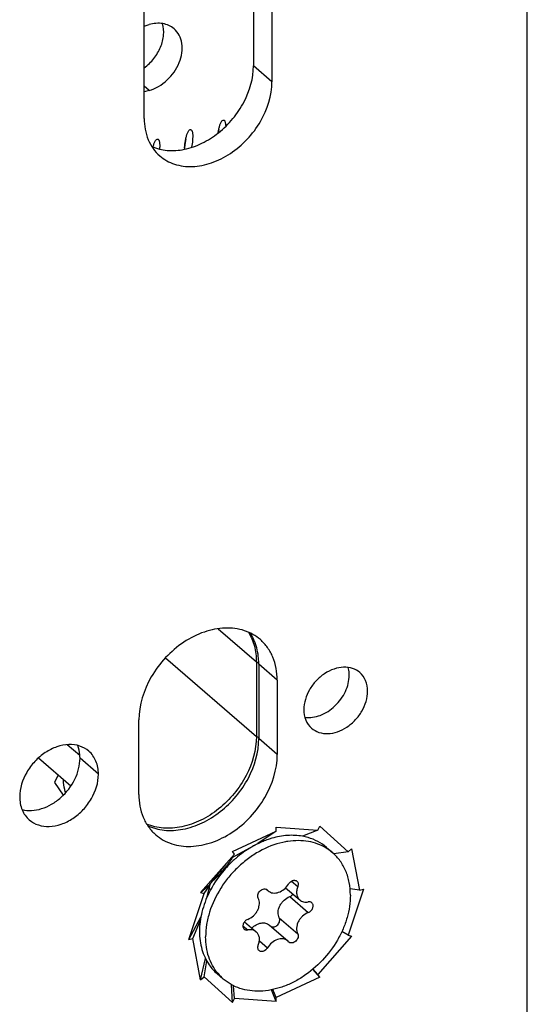
# Model space of a CAD drawing. Units: millimetres. Extents: x 0 to 594, y 0 to 420.
# Drawn here: x 473 to 493, y 286 to 326 of the extents above; entities that cross this region are included whole.
import ezdxf

# ---------------------------------------------------------------- set-up
doc = ezdxf.new("R2010")
doc.units = ezdxf.units.MM
doc.header["$LTSCALE"] = 32.67
for name, color, linetype in [('X00148000_L1_BL14', 7, 'CONTINUOUS'), ('X00212000_BL27', 7, 'CONTINUOUS'), ('X01822001_BL20', 7, 'CONTINUOUS'), ('X16102001_BL2', 7, 'CONTINUOUS'), ('X16201001_GEN_BL1', 7, 'CONTINUOUS'), ('X16511000_BL18', 7, 'CONTINUOUS'), ('X16906000_BL17', 7, 'CONTINUOUS')]:
    doc.layers.add(name, color=color, linetype=linetype)

# ---------------------------------------------------------------- blocks, each defined once
blk = doc.blocks.new('X16201001_GEN_BL1', base_point=(313.784, 194.712))
at = {"layer": 'X16201001_GEN_BL1', "color": 3, "linetype": 'CONTINUOUS'}
for p, q in [((493.288, 208.426), (493.288, 347.784)), ((482.895, 340.627), (482.895, 323.307)), ((477.699, 321.807), (477.699, 333.065)), ((483.112, 298.947), (483.112, 295.916)), ((477.483, 294.291), (477.483, 297.322)), ((481.294, 291.969), (483.068, 292.794)), ((483.068, 292.794), (483.068, 292.957)), ((483.068, 292.957), (484.761, 292.829)), ((484.761, 292.829), (484.843, 292.994)), ((484.843, 292.994), (486, 291.948)), ((479.996, 290.296), (481.376, 291.852)), ((481.376, 291.852), (481.294, 291.969)), ((486, 291.948), (486.141, 292.07)), ((486.141, 292.07), (486.454, 290.386)), ((479.52, 288.384), (480.136, 290.255)), ((479.996, 290.296), (480.136, 290.255)), ((486.617, 290.433), (486, 288.562)), ((486.454, 290.386), (486.617, 290.433)), ((479.52, 288.384), (479.683, 288.431)), ((479.996, 286.748), (479.683, 288.431)), ((486.141, 288.522), (484.761, 286.965)), ((486, 288.562), (486.141, 288.522)), ((479.996, 286.748), (480.136, 286.869)), ((481.294, 285.824), (480.136, 286.869)), ((484.843, 286.848), (483.068, 286.023)), ((484.843, 286.848), (484.761, 286.965)), ((481.294, 285.824), (481.376, 285.988)), ((483.068, 285.86), (481.376, 285.988)), ((483.068, 285.86), (483.068, 286.023))]:
    blk.add_line(p, q, dxfattribs=at)
at = {"layer": 'X16201001_GEN_BL1', "color": 7, "linetype": 'CONTINUOUS'}
for p, q in [((482.145, 341.277), (482.145, 323.956)), ((482.362, 299.597), (482.362, 296.566)), ((483.068, 292.794), (482.318, 292.291)), ((484.761, 292.829), (484.136, 292.587)), ((481.254, 291.715), (482.318, 292.291)), ((482.344, 292.309), (482.378, 292.309)), ((486, 291.948), (485.412, 291.876)), ((480.37, 290.621), (481.035, 291.46)), ((479.996, 290.296), (480.37, 290.621)), ((480.136, 290.255), (480.385, 290.616)), ((480.243, 290.076), (480.385, 290.616)), ((480.37, 290.621), (480.385, 290.616)), ((486.454, 290.386), (486.075, 290.449)), ((479.52, 288.384), (480.003, 289.288)), ((479.683, 288.431), (479.984, 289.167)), ((486, 288.562), (485.738, 288.703)), ((479.996, 286.748), (480.194, 287.608)), ((480.136, 286.869), (480.242, 287.515)), ((484.843, 286.848), (484.558, 287.171)), ((484.761, 286.965), (484.569, 287.18)), ((481.294, 285.824), (481.257, 286.539)), ((481.376, 285.988), (481.326, 286.504)), ((483.068, 285.86), (482.885, 286.337)), ((483.068, 286.023), (482.934, 286.346))]:
    blk.add_line(p, q, dxfattribs=at)
at = {"layer": 'X16201001_GEN_BL1', "color": 9, "linetype": 'CONTINUOUS'}
for p, q in [((482.895, 323.307), (482.145, 323.956)), ((483.112, 298.947), (482.362, 299.597)), ((483.112, 295.916), (482.362, 296.566)), ((475.837, 295.115), (475.087, 295.765))]:
    blk.add_line(p, q, dxfattribs=at)
at = {"layer": 'X16201001_GEN_BL1', "color": 7, "linetype": 'CONTINUOUS'}
for points, knots in [([(478.011, 320.668), (478.208, 320.58), (478.654, 320.473), (479.36, 320.528), (480.074, 320.781), (480.746, 321.211), (481.329, 321.786), (481.917, 322.664), (482.145, 323.45), (482.145, 323.956)], [0, 0, 0, 0, 0.106856, 0.222049, 0.346425, 0.47821, 0.613861, 0.749013, 1, 1, 1, 1]), ([(482.196, 300.501), (482.183, 300.533), (482.129, 300.658), (482.063, 300.778), (482.007, 300.863)], [0, 0, 0, 0, 0.253282, 1, 1, 1, 1]), ([(482.362, 299.597), (482.362, 299.677), (482.349, 299.984), (482.28, 300.29), (482.196, 300.501)], [0, 0, 0, 0, 0.259734, 1, 1, 1, 1]), ([(486.042, 299.144), (486.042, 299.171), (486.039, 299.278), (486.022, 299.384), (486, 299.46)], [0, 0, 0, 0, 0.256895, 1, 1, 1, 1]), ([(484.237, 297.426), (484.445, 297.398), (484.908, 297.475), (485.393, 297.799), (485.711, 298.163), (485.952, 298.569), (486.042, 298.918), (486.042, 299.144)], [0, 0, 0, 0, 0.229594, 0.487618, 0.621607, 0.753919, 1, 1, 1, 1]), ([(475.087, 295.765), (475.087, 295.811), (475.08, 295.986), (475.041, 296.161), (474.992, 296.281)], [0, 0, 0, 0, 0.259679, 1, 1, 1, 1]), ([(477.837, 293.024), (478.049, 292.923), (478.532, 292.795), (479.302, 292.843), (480.083, 293.109), (480.82, 293.571), (481.462, 294.195), (482.109, 295.152), (482.362, 296.012), (482.362, 296.566)], [0, 0, 0, 0, 0.106558, 0.221383, 0.345516, 0.477266, 0.613076, 0.748506, 1, 1, 1, 1]), ([(472.728, 293.672), (472.853, 293.641), (473.124, 293.619), (473.537, 293.698), (473.944, 293.882), (474.446, 294.248), (474.922, 294.865), (475.087, 295.473), (475.087, 295.765)], [0, 0, 0, 0, 0.109474, 0.227381, 0.353434, 0.485454, 0.752166, 1, 1, 1, 1])]:
    blk.add_open_spline(points, degree=3, knots=knots, dxfattribs=at)
at = {"layer": 'X16201001_GEN_BL1', "color": 3, "linetype": 'CONTINUOUS'}
for points, knots in [([(478.333, 320.289), (478.506, 320.139), (478.932, 319.903), (479.678, 319.814), (480.468, 319.974), (481.235, 320.363), (481.917, 320.944), (482.616, 321.877), (482.895, 322.746), (482.895, 323.307)], [0, 0, 0, 0, 0.104689, 0.215988, 0.337366, 0.468354, 0.605455, 0.743526, 1, 1, 1, 1]), ([(477.699, 321.807), (477.699, 321.515), (477.774, 321.077), (478.047, 320.58), (478.232, 320.377), (478.333, 320.289)], [0, 0, 0, 0, 0.518335, 0.761974, 1, 1, 1, 1]), ([(482.425, 300.592), (482.237, 300.754), (481.776, 301.01), (480.967, 301.107), (480.111, 300.933), (479.281, 300.512), (478.542, 299.882), (477.785, 298.871), (477.483, 297.93), (477.483, 297.322)], [0, 0, 0, 0, 0.10469, 0.215991, 0.337371, 0.46836, 0.60546, 0.743529, 1, 1, 1, 1]), ([(483.112, 298.947), (483.112, 299.264), (483.031, 299.738), (482.734, 300.277), (482.534, 300.497), (482.425, 300.592)], [0, 0, 0, 0, 0.518328, 0.761976, 1, 1, 1, 1]), ([(486.475, 299.253), (486.389, 299.328), (486.176, 299.446), (485.803, 299.491), (485.408, 299.411), (485.024, 299.216), (484.683, 298.926), (484.334, 298.459), (484.194, 298.025), (484.194, 297.744)], [0, 0, 0, 0, 0.10469, 0.215992, 0.337372, 0.46836, 0.605461, 0.743532, 1, 1, 1, 1]), ([(486.792, 298.494), (486.792, 298.64), (486.745, 298.926), (486.577, 299.165), (486.475, 299.253)], [0, 0, 0, 0, 0.520034, 1, 1, 1, 1]), ([(484.511, 296.985), (484.598, 296.911), (484.811, 296.793), (485.184, 296.748), (485.579, 296.828), (485.962, 297.022), (486.303, 297.313), (486.653, 297.779), (486.792, 298.214), (486.792, 298.494)], [0, 0, 0, 0, 0.10469, 0.215992, 0.337372, 0.46836, 0.605461, 0.743532, 1, 1, 1, 1]), ([(484.194, 297.744), (484.194, 297.598), (484.242, 297.313), (484.41, 297.074), (484.511, 296.985)], [0, 0, 0, 0, 0.520034, 1, 1, 1, 1]), ([(475.446, 296.051), (475.34, 296.144), (475.077, 296.289), (474.617, 296.345), (474.129, 296.246), (473.657, 296.006), (473.236, 295.647), (472.805, 295.072), (472.633, 294.536), (472.633, 294.19)], [0, 0, 0, 0, 0.104689, 0.215985, 0.337362, 0.46835, 0.605451, 0.743524, 1, 1, 1, 1]), ([(475.837, 295.115), (475.837, 295.295), (475.779, 295.647), (475.572, 295.942), (475.446, 296.051)], [0, 0, 0, 0, 0.520022, 1, 1, 1, 1]), ([(478.17, 292.647), (478.357, 292.485), (478.818, 292.229), (479.627, 292.132), (480.483, 292.306), (481.314, 292.727), (482.052, 293.357), (482.809, 294.367), (483.112, 295.309), (483.112, 295.916)], [0, 0, 0, 0, 0.10469, 0.215991, 0.337371, 0.46836, 0.60546, 0.743529, 1, 1, 1, 1]), ([(473.024, 293.255), (473.13, 293.162), (473.393, 293.017), (473.853, 292.961), (474.34, 293.06), (474.813, 293.3), (475.234, 293.658), (475.665, 294.234), (475.837, 294.77), (475.837, 295.115)], [0, 0, 0, 0, 0.104689, 0.215985, 0.337362, 0.46835, 0.605451, 0.743524, 1, 1, 1, 1]), ([(477.483, 294.291), (477.483, 293.975), (477.564, 293.5), (477.86, 292.962), (478.06, 292.742), (478.17, 292.647)], [0, 0, 0, 0, 0.518328, 0.761976, 1, 1, 1, 1]), ([(472.633, 294.19), (472.633, 294.01), (472.691, 293.659), (472.898, 293.363), (473.024, 293.255)], [0, 0, 0, 0, 0.520022, 1, 1, 1, 1])]:
    blk.add_open_spline(points, degree=3, knots=knots, dxfattribs=at)
blk = doc.blocks.new('X16102001_BL2', base_point=(310.184, 193.165))
at = {"layer": 'X16102001_BL2', "color": 3, "linetype": 'CONTINUOUS'}
for p, q in [((477.699, 325.574), (477.9, 325.632)), ((477.9, 322.948), (477.699, 322.889)), ((474.199, 295.085), (474.043, 294.771)), ((474.043, 294.771), (474.401, 294.255))]:
    blk.add_line(p, q, dxfattribs=at)
at = {"layer": 'X16102001_BL2', "color": 9, "linetype": 'CONTINUOUS'}
blk.add_line((477.9, 322.948), (477.699, 323.122), dxfattribs=at)
at = {"layer": 'X16102001_BL2', "color": 7, "linetype": 'CONTINUOUS'}
blk.add_open_spline([(477.7, 323.873), (477.847, 323.981), (478.109, 324.238), (478.384, 324.7), (478.514, 325.194), (478.488, 325.526), (478.444, 325.673)], degree=3, knots=[0, 0, 0, 0, 0.265489, 0.528411, 0.775637, 1, 1, 1, 1], dxfattribs=at)
at = {"layer": 'X16102001_BL2', "color": 3, "linetype": 'CONTINUOUS'}
for points, knots in [([(478.915, 325.461), (478.852, 325.516), (478.707, 325.609), (478.363, 325.711), (478.08, 325.684), (477.9, 325.632)], [0, 0, 0, 0, 0.234041, 0.475892, 1, 1, 1, 1]), ([(477.9, 322.948), (478.169, 323.025), (478.676, 323.334), (479.094, 323.931), (479.245, 324.469), (479.25, 324.857), (479.144, 325.203), (478.999, 325.389), (478.915, 325.461)], [0, 0, 0, 0, 0.263318, 0.535951, 0.665137, 0.784942, 0.895437, 1, 1, 1, 1])]:
    blk.add_open_spline(points, degree=3, knots=knots, dxfattribs=at)
blk = doc.blocks.new('X00148000_L1_BL14', base_point=(331.047, 182.046))
at = {"layer": 'X00148000_L1_BL14', "color": 7, "linetype": 'CONTINUOUS'}
blk.add_line((480.733, 321.364), (480.708, 321.221), dxfattribs=at)
blk.add_lwpolyline([(479.39, 320.977), (479.365, 320.831), (479.341, 320.621), (479.34, 320.599)], dxfattribs=at)
blk.add_arc((481.924, 320.409), 2.591, 175.8076, 176.6943, dxfattribs=at)
for points, knots in [([(480.733, 321.364), (480.742, 321.411), (480.756, 321.473), (480.775, 321.533), (480.78, 321.548)], [0, 0, 0, 0, 0.746686, 1, 1, 1, 1]), ([(480.78, 321.548), (480.793, 321.587), (480.817, 321.643), (480.86, 321.713), (480.903, 321.744), (480.942, 321.744), (480.963, 321.729), (480.976, 321.708), (480.99, 321.678), (481.001, 321.637), (481.006, 321.603), (481.008, 321.586)], [0, 0, 0, 0, 0.271524, 0.41423, 0.548029, 0.606992, 0.6598, 0.714828, 0.770438, 0.882982, 1, 1, 1, 1]), ([(479.39, 320.977), (479.399, 321.023), (479.414, 321.085), (479.433, 321.146), (479.438, 321.161)], [0, 0, 0, 0, 0.746686, 1, 1, 1, 1]), ([(479.438, 321.161), (479.451, 321.199), (479.475, 321.256), (479.517, 321.326), (479.561, 321.357), (479.599, 321.356), (479.621, 321.341), (479.634, 321.321), (479.648, 321.291), (479.659, 321.25), (479.664, 321.216), (479.666, 321.199)], [0, 0, 0, 0, 0.271524, 0.41423, 0.548029, 0.606992, 0.6598, 0.714828, 0.770438, 0.882982, 1, 1, 1, 1]), ([(479.666, 321.199), (479.676, 321.107), (479.667, 320.917), (479.645, 320.731), (479.629, 320.636)], [0, 0, 0, 0, 0.491335, 1, 1, 1, 1]), ([(478.096, 320.773), (478.108, 320.812), (478.133, 320.868), (478.175, 320.938), (478.219, 320.969), (478.257, 320.969), (478.278, 320.954), (478.291, 320.933), (478.305, 320.903), (478.317, 320.862), (478.322, 320.828), (478.324, 320.811)], [0, 0, 0, 0, 0.271524, 0.41423, 0.548029, 0.606992, 0.6598, 0.714828, 0.770438, 0.882982, 1, 1, 1, 1]), ([(478.324, 320.811), (478.326, 320.791), (478.332, 320.709), (478.328, 320.627), (478.324, 320.565)], [0, 0, 0, 0, 0.244829, 1, 1, 1, 1]), ([(479.34, 320.599), (479.342, 320.63), (479.353, 320.757), (479.371, 320.883), (479.39, 320.977)], [0, 0, 0, 0, 0.246913, 1, 1, 1, 1])]:
    blk.add_open_spline(points, degree=3, knots=knots, dxfattribs=at)
for points in [[(481.008, 321.586), (481.012, 321.554), (481.014, 321.521), (481.014, 321.488)], [(480.708, 321.221), (480.715, 321.269), (480.723, 321.317), (480.733, 321.364)], [(478.061, 320.649), (478.07, 320.691), (478.082, 320.733), (478.096, 320.773)]]:
    blk.add_open_spline(points, degree=3, dxfattribs=at)
blk = doc.blocks.new('X16906000_BL17', base_point=(332.911, 183.842))
at = {"layer": 'X16906000_BL17', "color": 9, "linetype": 'CONTINUOUS'}
for p, q in [((480.703, 301.034), (482.262, 299.684)), ((478.567, 299.852), (482.262, 296.652)), ((482.262, 299.684), (482.262, 296.652)), ((475.081, 295.871), (474.568, 296.315))]:
    blk.add_line(p, q, dxfattribs=at)
at = {"layer": 'X16906000_BL17', "color": 7, "linetype": 'CONTINUOUS'}
blk.add_line((473.4, 295.778), (474.717, 294.636), dxfattribs=at)
at = {"layer": 'X16906000_BL17', "color": 9, "linetype": 'CONTINUOUS'}
for points, knots in [([(481.941, 300.896), (482.048, 300.722), (482.213, 300.326), (482.262, 299.901), (482.262, 299.684)], [0, 0, 0, 0, 0.48392, 1, 1, 1, 1]), ([(482.294, 299.663), (482.291, 299.664), (482.279, 299.67), (482.269, 299.677), (482.262, 299.684)], [0, 0, 0, 0, 0.268082, 1, 1, 1, 1]), ([(482.359, 299.641), (482.353, 299.642), (482.33, 299.648), (482.309, 299.655), (482.294, 299.663)], [0, 0, 0, 0, 0.26582, 1, 1, 1, 1]), ([(482.262, 296.652), (482.262, 296.105), (482.016, 295.256), (481.382, 294.308), (480.754, 293.685), (480.029, 293.219), (479.258, 292.942), (478.495, 292.878), (478.012, 292.99), (477.798, 293.083)], [0, 0, 0, 0, 0.250812, 0.385876, 0.521475, 0.653272, 0.777727, 0.893042, 1, 1, 1, 1]), ([(482.294, 296.632), (482.291, 296.633), (482.279, 296.639), (482.269, 296.646), (482.262, 296.652)], [0, 0, 0, 0, 0.268082, 1, 1, 1, 1]), ([(482.361, 296.61), (482.355, 296.611), (482.332, 296.616), (482.309, 296.624), (482.294, 296.632)], [0, 0, 0, 0, 0.26611, 1, 1, 1, 1])]:
    blk.add_open_spline(points, degree=3, knots=knots, dxfattribs=at)
blk = doc.blocks.new('X16511000_BL18', base_point=(319.282, 165.728))
at = {"layer": 'X16511000_BL18', "color": 9, "linetype": 'CONTINUOUS'}
for centre, radius, start, end in [((477.9, 293.913), 4.465, 335.8924, 336.1533), ((477.518, 294.126), 4.48, 322.8565, 326.2086), ((477.553, 294.103), 4.438, 326.2133, 326.3583), ((477.564, 294.095), 4.425, 326.358, 327.1357), ((477.577, 294.087), 4.41, 327.1359, 327.9183), ((477.483, 294.154), 4.525, 312.5011, 322.2254), ((477.492, 294.146), 4.513, 322.2298, 322.8604), ((477.516, 294.118), 4.476, 311.7831, 312.4883), ((479.121, 289.421), 1.614, 38.312, 40.6006), ((479.041, 289.357), 1.716, 37.6128, 38.3385)]:
    blk.add_arc(centre, radius, start, end, dxfattribs=at)
blk = doc.blocks.new('X01822001_BL20', base_point=(325.984, 162.662))
at = {"layer": 'X01822001_BL20', "color": 7, "linetype": 'CONTINUOUS'}
for p, q in [((482.322, 292.284), (482.319, 292.282)), ((485.119, 292.13), (485.369, 291.914)), ((482.673, 290.426), (482.712, 290.392)), ((482.701, 290.408), (482.746, 290.363)), ((483.455, 290.488), (484.026, 289.994)), ((481.783, 289.108), (482.261, 288.694)), ((482.791, 288.974), (483.541, 288.324)), ((483.586, 288.28), (483.541, 288.324)), ((480.668, 286.99), (480.918, 286.774))]:
    blk.add_line(p, q, dxfattribs=at)
at = {"layer": 'X01822001_BL20', "color": 9, "linetype": 'CONTINUOUS'}
for p, q in [((483.688, 290.758), (483.946, 290.535)), ((483.626, 290.133), (484.376, 289.484)), ((483.196, 289.266), (483.946, 288.616)), ((481.715, 288.942), (481.911, 288.772)), ((482.386, 288.329), (482.714, 288.045))]:
    blk.add_line(p, q, dxfattribs=at)
at = {"layer": 'X01822001_BL20', "color": 7, "linetype": 'CONTINUOUS'}
for centre, radius, start, end in [((483.999, 289.375), 3.036, 98.6087, 102.4488), ((483.753, 290.409), 2.212, 73.9151, 79.9972), ((484.112, 290.462), 1.921, 49.1098, 58.8625), ((484.371, 288.282), 4.504, 133.168, 136.4234), ((484.332, 288.324), 4.447, 130.895, 133.1707), ((484.379, 288.274), 4.515, 136.4209, 136.5595), ((482.607, 290.299), 0.143, 49.2668, 62.6879), ((481.936, 288.453), 1.936, 214.6553, 229.0667), ((482.175, 288.225), 1.92, 219.3384, 229.1)]:
    blk.add_arc(centre, radius, start, end, dxfattribs=at)
for points, knots in [([(484.137, 292.588), (483.938, 292.624), (483.515, 292.642), (483.101, 292.565), (482.893, 292.505)], [0, 0, 0, 0, 0.48425, 1, 1, 1, 1]), ([(483.344, 292.339), (483.012, 292.266), (482.519, 292.071), (481.928, 291.689), (481.507, 291.335), (481.13, 290.929), (480.703, 290.339), (480.467, 289.841), (480.359, 289.499)], [0, 0, 0, 0, 0.237956, 0.3634, 0.491428, 0.62063, 0.749507, 1, 1, 1, 1]), ([(482.319, 292.282), (482.24, 292.244), (481.922, 292.075), (481.627, 291.863), (481.421, 291.685)], [0, 0, 0, 0, 0.245349, 1, 1, 1, 1]), ([(482.893, 292.505), (482.845, 292.491), (482.65, 292.43), (482.461, 292.351), (482.322, 292.284)], [0, 0, 0, 0, 0.245544, 1, 1, 1, 1]), ([(485.105, 292.106), (484.996, 292.172), (484.76, 292.284), (484.376, 292.386), (483.965, 292.42), (483.685, 292.398), (483.544, 292.377)], [0, 0, 0, 0, 0.237395, 0.481622, 0.735301, 1, 1, 1, 1]), ([(485.119, 292.13), (485.012, 292.223), (484.773, 292.387), (484.505, 292.495), (484.366, 292.535)], [0, 0, 0, 0, 0.494834, 1, 1, 1, 1]), ([(486.088, 290.194), (486.088, 290.364), (486.059, 290.698), (485.921, 291.169), (485.693, 291.584), (485.484, 291.814), (485.369, 291.914)], [0, 0, 0, 0, 0.266309, 0.519542, 0.762583, 1, 1, 1, 1]), ([(481.101, 291.379), (481.024, 291.298), (480.733, 290.967), (480.49, 290.592), (480.343, 290.296)], [0, 0, 0, 0, 0.252028, 1, 1, 1, 1]), ([(482.746, 290.363), (482.772, 290.34), (482.833, 290.302), (482.939, 290.274), (483.054, 290.274), (483.217, 290.311), (483.409, 290.425), (483.527, 290.564), (483.573, 290.643)], [0, 0, 0, 0, 0.105514, 0.214913, 0.331042, 0.455006, 0.721936, 1, 1, 1, 1]), ([(483.573, 290.643), (483.592, 290.675), (483.64, 290.732), (483.72, 290.779), (483.787, 290.795), (483.834, 290.794), (483.878, 290.783), (483.903, 290.767), (483.913, 290.758)], [0, 0, 0, 0, 0.27811, 0.545037, 0.668995, 0.785116, 0.894518, 1, 1, 1, 1]), ([(483.913, 290.758), (483.927, 290.746), (483.95, 290.716), (483.967, 290.66), (483.966, 290.597), (483.955, 290.555), (483.946, 290.535)], [0, 0, 0, 0, 0.225242, 0.463334, 0.721542, 1, 1, 1, 1]), ([(480.343, 290.296), (480.218, 290.043), (480.023, 289.526), (479.949, 288.976), (479.949, 288.71)], [0, 0, 0, 0, 0.515303, 1, 1, 1, 1]), ([(482.341, 290.071), (482.33, 290.091), (482.317, 290.138), (482.324, 290.212), (482.353, 290.286), (482.401, 290.353), (482.464, 290.406), (482.536, 290.439), (482.608, 290.448), (482.654, 290.437), (482.673, 290.427)], [0, 0, 0, 0, 0.111411, 0.233965, 0.366773, 0.505069, 0.642337, 0.772378, 0.8914, 1, 1, 1, 1]), ([(483.626, 290.133), (483.638, 290.138), (483.687, 290.161), (483.729, 290.197), (483.755, 290.229)], [0, 0, 0, 0, 0.241938, 1, 1, 1, 1]), ([(483.946, 290.535), (483.926, 290.485), (483.897, 290.384), (483.895, 290.231), (483.93, 290.116), (483.979, 290.04), (484.01, 290.008), (484.026, 289.994)], [0, 0, 0, 0, 0.278189, 0.536138, 0.773987, 0.887863, 1, 1, 1, 1]), ([(486.088, 290.194), (486.088, 289.884), (486.013, 289.409), (485.796, 288.805), (485.492, 288.202), (484.979, 287.515), (484.329, 286.961), (483.752, 286.627), (483.175, 286.384), (482.575, 286.262), (481.996, 286.288), (481.595, 286.379), (481.23, 286.538), (481.015, 286.689), (480.918, 286.774)], [0, 0, 0, 0, 0.124543, 0.190399, 0.25796, 0.39553, 0.532133, 0.59855, 0.662911, 0.783849, 0.840633, 0.895174, 0.948037, 1, 1, 1, 1]), ([(481.911, 289.204), (481.998, 289.237), (482.12, 289.316), (482.246, 289.457), (482.322, 289.578), (482.372, 289.708), (482.393, 289.838), (482.385, 289.962), (482.359, 290.038), (482.341, 290.071)], [0, 0, 0, 0, 0.25935, 0.394128, 0.527583, 0.656606, 0.778814, 0.893071, 1, 1, 1, 1]), ([(483.196, 289.266), (483.178, 289.299), (483.152, 289.375), (483.144, 289.499), (483.165, 289.629), (483.215, 289.758), (483.291, 289.88), (483.417, 290.021), (483.539, 290.1), (483.626, 290.133)], [0, 0, 0, 0, 0.106924, 0.221187, 0.343393, 0.472417, 0.605873, 0.740648, 1, 1, 1, 1]), ([(484.026, 289.994), (484.048, 289.975), (484.098, 289.942), (484.184, 289.912), (484.279, 289.902), (484.343, 289.909), (484.376, 289.915)], [0, 0, 0, 0, 0.235934, 0.478234, 0.731993, 1, 1, 1, 1]), ([(484.52, 289.883), (484.51, 289.891), (484.49, 289.904), (484.442, 289.921), (484.402, 289.92), (484.376, 289.915)], [0, 0, 0, 0, 0.236605, 0.479564, 1, 1, 1, 1]), ([(484.376, 289.484), (484.417, 289.499), (484.492, 289.552), (484.553, 289.647), (484.574, 289.731), (484.572, 289.79), (484.555, 289.843), (484.533, 289.871), (484.52, 289.883)], [0, 0, 0, 0, 0.267012, 0.538706, 0.66668, 0.785495, 0.895499, 1, 1, 1, 1]), ([(480.359, 289.499), (480.307, 289.333), (480.228, 289.001), (480.199, 288.66), (480.199, 288.494)], [0, 0, 0, 0, 0.510782, 1, 1, 1, 1]), ([(484.376, 289.484), (484.289, 289.451), (484.167, 289.371), (484.041, 289.231), (483.965, 289.109), (483.915, 288.98), (483.894, 288.85), (483.902, 288.726), (483.928, 288.65), (483.946, 288.616)], [0, 0, 0, 0, 0.25935, 0.394128, 0.527583, 0.656606, 0.778814, 0.893071, 1, 1, 1, 1]), ([(481.911, 289.204), (481.87, 289.188), (481.795, 289.136), (481.734, 289.041), (481.713, 288.957), (481.714, 288.897), (481.732, 288.844), (481.754, 288.816), (481.767, 288.805)], [0, 0, 0, 0, 0.267012, 0.538706, 0.66668, 0.785495, 0.895499, 1, 1, 1, 1]), ([(482.082, 288.849), (482.134, 288.901), (482.248, 288.99), (482.414, 289.054), (482.546, 289.065), (482.637, 289.054), (482.721, 289.025), (482.769, 288.993), (482.791, 288.974)], [0, 0, 0, 0, 0.281185, 0.543608, 0.665619, 0.781322, 0.892018, 1, 1, 1, 1]), ([(482.864, 288.91), (482.883, 288.9), (482.929, 288.889), (483.001, 288.898), (483.072, 288.931), (483.135, 288.984), (483.184, 289.051), (483.213, 289.125), (483.22, 289.199), (483.207, 289.246), (483.196, 289.266)], [0, 0, 0, 0, 0.1086, 0.227622, 0.357663, 0.494931, 0.633227, 0.766035, 0.888589, 1, 1, 1, 1]), ([(479.949, 288.71), (479.949, 288.584), (479.965, 288.337), (480.039, 287.979), (480.163, 287.647), (480.279, 287.445), (480.343, 287.352)], [0, 0, 0, 0, 0.263336, 0.51692, 0.761859, 1, 1, 1, 1]), ([(481.767, 288.805), (481.776, 288.797), (481.797, 288.783), (481.845, 288.767), (481.885, 288.767), (481.911, 288.772)], [0, 0, 0, 0, 0.236605, 0.479564, 1, 1, 1, 1]), ([(482.261, 288.694), (482.239, 288.713), (482.189, 288.746), (482.103, 288.776), (482.008, 288.786), (481.944, 288.779), (481.911, 288.772)], [0, 0, 0, 0, 0.235934, 0.478234, 0.731993, 1, 1, 1, 1]), ([(482.341, 288.153), (482.361, 288.203), (482.39, 288.304), (482.392, 288.456), (482.356, 288.572), (482.307, 288.648), (482.277, 288.68), (482.261, 288.694)], [0, 0, 0, 0, 0.278189, 0.536138, 0.773987, 0.887863, 1, 1, 1, 1]), ([(480.69, 287.008), (480.61, 287.105), (480.466, 287.32), (480.312, 287.681), (480.219, 288.077), (480.199, 288.353), (480.199, 288.494)], [0, 0, 0, 0, 0.237585, 0.481899, 0.735512, 1, 1, 1, 1]), ([(483.541, 288.324), (483.515, 288.347), (483.454, 288.385), (483.348, 288.414), (483.233, 288.414), (483.07, 288.376), (482.877, 288.262), (482.76, 288.123), (482.714, 288.045)], [0, 0, 0, 0, 0.105514, 0.214913, 0.331042, 0.455006, 0.721936, 1, 1, 1, 1]), ([(483.946, 288.616), (483.957, 288.595), (483.971, 288.545), (483.961, 288.465), (483.926, 288.387), (483.87, 288.318), (483.8, 288.268), (483.723, 288.241), (483.658, 288.243), (483.614, 288.259), (483.595, 288.272), (483.586, 288.28)], [0, 0, 0, 0, 0.112829, 0.237724, 0.373148, 0.513156, 0.650164, 0.777655, 0.892894, 0.947061, 1, 1, 1, 1]), ([(482.374, 287.93), (482.36, 287.942), (482.337, 287.972), (482.32, 288.028), (482.32, 288.09), (482.332, 288.132), (482.341, 288.153)], [0, 0, 0, 0, 0.225242, 0.463334, 0.721542, 1, 1, 1, 1]), ([(482.714, 288.045), (482.695, 288.012), (482.647, 287.955), (482.567, 287.908), (482.5, 287.893), (482.453, 287.893), (482.409, 287.905), (482.384, 287.92), (482.374, 287.93)], [0, 0, 0, 0, 0.27811, 0.545037, 0.668995, 0.785116, 0.894518, 1, 1, 1, 1])]:
    blk.add_open_spline(points, degree=3, knots=knots, dxfattribs=at)
blk = doc.blocks.new('X00212000_BL27', base_point=(474.458, 294.629))
at = {"layer": 'X00212000_BL27', "color": 7, "linetype": 'CONTINUOUS'}
blk.add_arc((476.135, 294.878), 1.72, 179.391, 179.9993, dxfattribs=at)
blk.add_open_spline([(474.5, 294.362), (474.486, 294.402), (474.435, 294.569), (474.415, 294.746), (474.415, 294.878)], degree=3, knots=[0, 0, 0, 0, 0.242961, 1, 1, 1, 1], dxfattribs=at)

msp = doc.modelspace()

# ---------------------------------------------------------------- block references
at = {"layer": 'X00148000_L1_BL14'}
msp.add_blockref('X00148000_L1_BL14', (331.047, 182.046), dxfattribs=at)
at = {"layer": 'X00212000_BL27'}
msp.add_blockref('X00212000_BL27', (474.4575, 294.6291), dxfattribs=at)
at = {"layer": 'X01822001_BL20'}
msp.add_blockref('X01822001_BL20', (325.984, 162.6618), dxfattribs=at)
at = {"layer": 'X16102001_BL2'}
msp.add_blockref('X16102001_BL2', (310.1838, 193.1647), dxfattribs=at)
at = {"layer": 'X16201001_GEN_BL1'}
msp.add_blockref('X16201001_GEN_BL1', (313.7838, 194.7116), dxfattribs=at)
at = {"layer": 'X16511000_BL18'}
msp.add_blockref('X16511000_BL18', (319.2819, 165.7282), dxfattribs=at)
at = {"layer": 'X16906000_BL17'}
msp.add_blockref('X16906000_BL17', (332.9113, 183.8418), dxfattribs=at)

doc.saveas('drawing.dxf')
